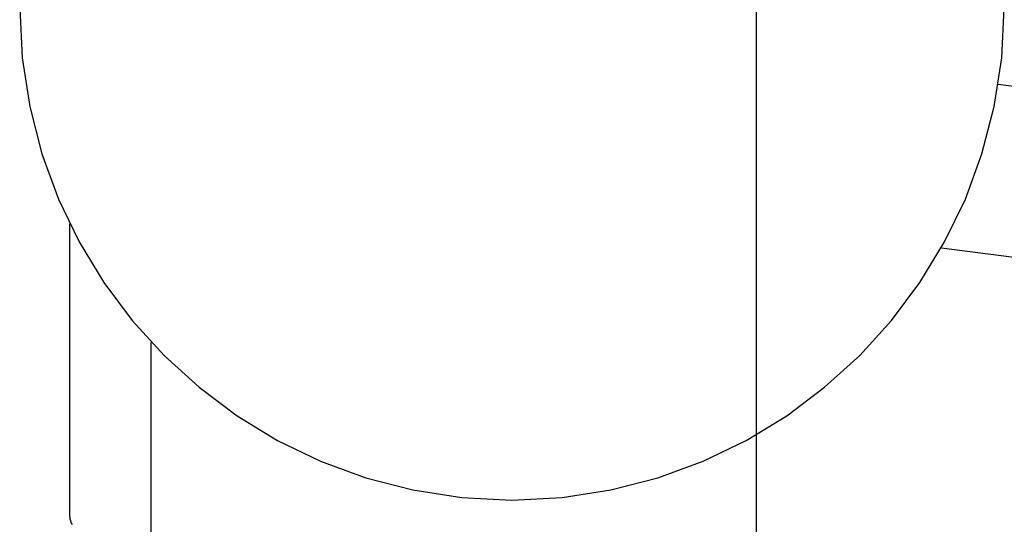
# Model space of a CAD drawing. Extents: x -52 to 52, y -33 to 33.
# Drawn here: x 2 to 3, y -10 to -9 of the extents above; entities that cross this region are included whole.
import ezdxf

# ---------------------------------------------------------------- set-up
doc = ezdxf.new("R2010")
doc.units = 0
doc.layers.get('0').update_dxf_attribs({"linetype": 'CONTINUOUS'})

msp = doc.modelspace()

# ---------------------------------------------------------------- linework, layer by layer
at = {"color": 0}
for points in [[(3.0574, -23.7874), (3.0574, 32.8526)], [(2.0095, -9.0573), (2.013, -9.1285), (2.0237, -9.1979), (2.0409, -9.2648), (2.0646, -9.3292), (2.094, -9.3903), (2.1292, -9.448), (2.1696, -9.5019), (2.2149, -9.5518), (2.2646, -9.5969), (2.3185, -9.6373), (2.3761, -9.6724), (2.4374, -9.702), (2.5015, -9.7255), (2.5686, -9.7428), (2.638, -9.7535), (2.7095, -9.7572), (2.7095, -9.7572), (2.7807, -9.7535), (2.8501, -9.7428), (2.917, -9.7255), (2.9814, -9.702), (3.0425, -9.6724), (3.1002, -9.6373), (3.1541, -9.5969), (3.204, -9.5518), (3.2491, -9.5019), (3.2895, -9.448), (3.3246, -9.3903), (3.3542, -9.3292), (3.3778, -9.2648), (3.3951, -9.1979), (3.4058, -9.1285), (3.4095, -9.0573)], [(2.0095, -9.0573), (2.013, -9.1285), (2.0237, -9.1979), (2.0409, -9.2648), (2.0646, -9.3292), (2.094, -9.3903), (2.1292, -9.448), (2.1696, -9.5019), (2.2149, -9.5518), (2.2646, -9.5969), (2.3185, -9.6373), (2.3761, -9.6724), (2.4374, -9.702), (2.5015, -9.7255), (2.5686, -9.7428), (2.638, -9.7535), (2.7095, -9.7572), (2.7095, -9.7572), (2.7807, -9.7535), (2.8501, -9.7428), (2.917, -9.7255), (2.9814, -9.702), (3.0425, -9.6724), (3.1002, -9.6373), (3.1541, -9.5969), (3.204, -9.5518), (3.2491, -9.5019), (3.2895, -9.448), (3.3246, -9.3903), (3.3542, -9.3292), (3.3778, -9.2648), (3.3951, -9.1979), (3.4058, -9.1285), (3.4095, -9.0573)], [(3.401, -9.1661), (11.825, -10.2489)], [(2.0806, -9.7814), (2.0806, -9.3647)], [(11.9494, -10.5082), (3.3204, -9.3991)], [(2.1961, -9.5331), (2.1961, -9.8313)], [(2.0806, -9.7813), (2.0806, -9.7813), (2.0806, -9.7815), (2.0806, -9.7818), (2.0806, -9.7821), (2.0806, -9.7824), (2.0806, -9.7827), (2.0806, -9.783), (2.0806, -9.7833), (2.0809, -9.7836), (2.0809, -9.7838), (2.0809, -9.7841), (2.0809, -9.7844), (2.0812, -9.7847), (2.0812, -9.785), (2.0812, -9.7853), (2.0812, -9.7856), (2.0815, -9.7859)], [(2.0806, -9.7813), (2.0806, -9.7813), (2.0806, -9.7815), (2.0806, -9.7818), (2.0806, -9.7821), (2.0806, -9.7824), (2.0806, -9.7827), (2.0806, -9.783), (2.0806, -9.7833), (2.0809, -9.7836), (2.0809, -9.7838), (2.0809, -9.7841), (2.0809, -9.7844), (2.0812, -9.7847), (2.0812, -9.785), (2.0812, -9.7853), (2.0812, -9.7856), (2.0815, -9.7859)], [(2.0816, -9.7859), (2.0816, -9.7859), (2.0816, -9.7859), (2.0816, -9.7862), (2.0816, -9.7864), (2.0817, -9.7867), (2.0817, -9.7867), (2.0817, -9.787), (2.0817, -9.7873), (2.082, -9.7876), (2.082, -9.7876), (2.082, -9.7879), (2.082, -9.7882), (2.0823, -9.7885), (2.0823, -9.7885), (2.0824, -9.7888), (2.0824, -9.7891), (2.0827, -9.7894)], [(2.0816, -9.7859), (2.0816, -9.7859), (2.0816, -9.7859), (2.0816, -9.7862), (2.0816, -9.7864), (2.0817, -9.7867), (2.0817, -9.7867), (2.0817, -9.787), (2.0817, -9.7873), (2.082, -9.7876), (2.082, -9.7876), (2.082, -9.7879), (2.082, -9.7882), (2.0823, -9.7885), (2.0823, -9.7885), (2.0824, -9.7888), (2.0824, -9.7891), (2.0827, -9.7894)], [(2.0828, -9.7894), (2.0828, -9.7894), (2.0828, -9.7894), (2.0828, -9.7895), (2.0828, -9.7895), (2.083, -9.7898), (2.083, -9.7898), (2.083, -9.7901), (2.083, -9.7901), (2.0833, -9.7904), (2.0833, -9.7904), (2.0833, -9.7907), (2.0833, -9.7907), (2.0836, -9.791), (2.0836, -9.791), (2.0837, -9.7913), (2.0837, -9.7913), (2.084, -9.7916)], [(2.0828, -9.7894), (2.0828, -9.7894), (2.0828, -9.7894), (2.0828, -9.7895), (2.0828, -9.7895), (2.083, -9.7898), (2.083, -9.7898), (2.083, -9.7901), (2.083, -9.7901), (2.0833, -9.7904), (2.0833, -9.7904), (2.0833, -9.7907), (2.0833, -9.7907), (2.0836, -9.791), (2.0836, -9.791), (2.0837, -9.7913), (2.0837, -9.7913), (2.084, -9.7916)]]:
    msp.add_lwpolyline(points, dxfattribs=at)

doc.saveas('drawing.dxf')
